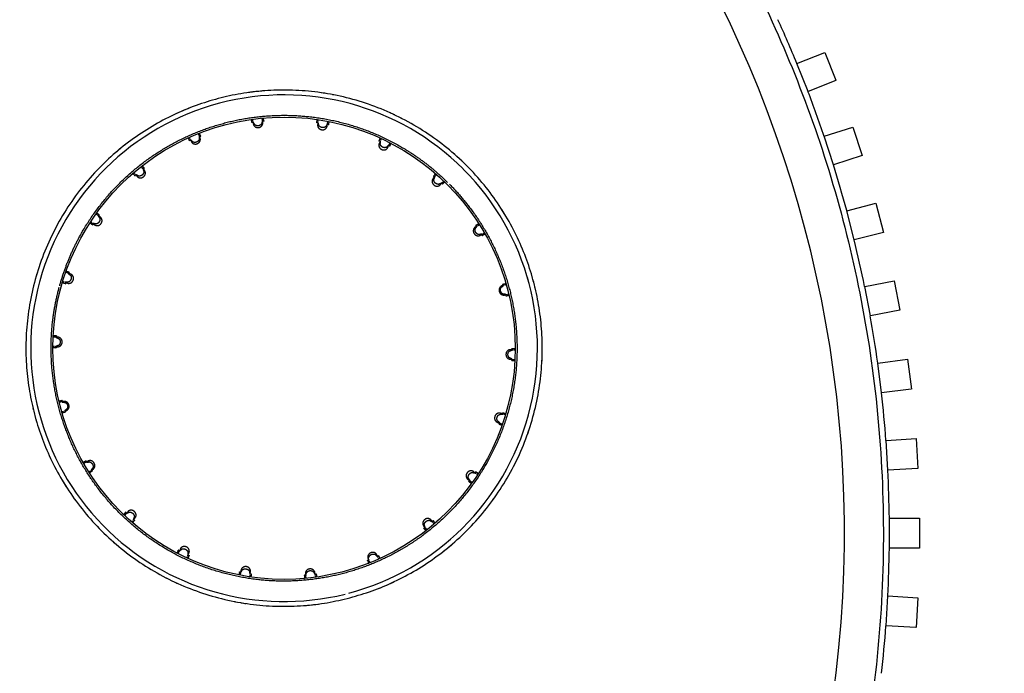
# Model space of a CAD drawing. Units: millimetres. Extents: x 15070 to 152964, y -76895 to 8202.
# Drawn here: x 35709 to 37349, y -37010 to -35921 of the extents above; entities that cross this region are included whole.
import ezdxf

# ---------------------------------------------------------------- set-up
doc = ezdxf.new("R2010")
doc.units = ezdxf.units.MM
doc.header["$LTSCALE"] = 0.5

msp = doc.modelspace()

# ---------------------------------------------------------------- linework, layer by layer
for p, q in [((37003.5, -35994.1), (37050, -35975.7)), ((37050, -35975.7), (37068.4, -36022.1)), ((37021.9, -36040.6), (37003.5, -35994.1)), ((37068.4, -36022.2), (37021.9, -36040.6)), ((36097.7, -36092.3), (36095.7, -36092.5)), ((36097.4, -36089.6), (36097.1, -36086.9)), ((36097.7, -36092.3), (36097.6, -36091.1)), ((36113.5, -36089.5), (36113, -36085.1)), ((36115.6, -36090.2), (36113.8, -36090.5)), ((36205.8, -36093), (36203.8, -36092.7)), ((36205.8, -36093), (36206, -36091.8)), ((36206.2, -36090.3), (36206.7, -36087.7)), ((36221.7, -36094.8), (36222.4, -36090.4)), ((36221.8, -36094.2), (36221.3, -36094.9)), ((36223.5, -36096.1), (36221.5, -36095.7)), ((37048.9, -36115.4), (37096.4, -36100)), ((37096.4, -36100), (37111.9, -36147.5)), ((35992.8, -36119.6), (35991.7, -36117.1)), ((35993.9, -36122.1), (35992, -36122.9)), ((35993.9, -36122.1), (35993.4, -36120.9)), ((36008.2, -36114.9), (36006.5, -36110.9)), ((36010.4, -36115.1), (36008.7, -36115.8)), ((36309.2, -36124.1), (36307.4, -36123.2)), ((36309.2, -36124.1), (36309.8, -36123)), ((36310.4, -36121.7), (36311.6, -36119.3)), ((37064.3, -36163), (37048.9, -36115.4)), ((36325.4, -36132), (36323.7, -36131.2)), ((36324, -36130.3), (36326, -36126.3)), ((37111.9, -36147.5), (37064.3, -36163)), ((35914.3, -36169), (35911.5, -36165.6)), ((35914, -36168.6), (35914.3, -36169.4)), ((35916.5, -36168.5), (35915, -36169.8)), ((35900.8, -36177.8), (35899.2, -36175.7)), ((35902.6, -36179.9), (35901, -36181.2)), ((35902.4, -36179.2), (35901.6, -36178.7)), ((35902.6, -36179.9), (35901.8, -36178.9)), ((36399.7, -36183.1), (36398.3, -36181.8)), ((36399.7, -36183.1), (36400.6, -36182.2)), ((36401.6, -36181.1), (36403.4, -36179.1)), ((36412.2, -36193.2), (36415.2, -36189.9)), ((36413, -36195.3), (36411.6, -36194)), ((37086.5, -36239.4), (37134.9, -36226.9)), ((37098.9, -36287.8), (37086.5, -36239.4)), ((37134.9, -36226.9), (37147.4, -36275.4)), ((35839.5, -36247.3), (35836, -36244.9)), ((35841.5, -36246.2), (35840.4, -36247.8)), ((35829.1, -36259.6), (35826.8, -36258)), ((35831.3, -36261.1), (35830.2, -36262.8)), ((35831.3, -36261.1), (35830.3, -36260.4)), ((36470, -36265.2), (36468.9, -36263.5)), ((36470, -36265.2), (36471, -36264.6)), ((36472.3, -36263.8), (36474.6, -36262.4)), ((36479.3, -36280.6), (36478.3, -36279.1)), ((36479.1, -36278.4), (36482.9, -36276.1)), ((37147.4, -36275.4), (37098.9, -36287.8)), ((35789.8, -36343.6), (35785.6, -36342.2)), ((35791.3, -36342), (35790.8, -36343.7)), ((35783.2, -36358.2), (35780.6, -36357.4)), ((35785.8, -36359.1), (35784.6, -36358.7)), ((35785.8, -36359.1), (35785.2, -36361)), ((36514.2, -36363.8), (36513.7, -36361.9)), ((36516.9, -36363.1), (36519.4, -36362.4)), ((37116.3, -36365.4), (37165.4, -36356.1)), ((37125.7, -36414.5), (37116.3, -36365.4)), ((37165.4, -36356.1), (37174.8, -36405.2)), ((36518.8, -36381.2), (36518.3, -36379.4)), ((36519.2, -36379), (36523.5, -36377.9)), ((37174.7, -36405.2), (37125.7, -36414.5)), ((35769.2, -36449.9), (35764.8, -36449.8)), ((35770.2, -36447.9), (35770.2, -36449.8)), ((35767, -36465.8), (35764.3, -36465.8)), ((35769.7, -36465.9), (35768.5, -36465.9)), ((35769.7, -36465.9), (35769.7, -36467.9)), ((36528.9, -36470.8), (36528.9, -36468.8)), ((36528.9, -36470.8), (36530.1, -36470.9)), ((36531.6, -36470.9), (36534.3, -36471)), ((36528.4, -36488.8), (36528.4, -36487)), ((36529.4, -36486.9), (36533.9, -36487)), ((37138.1, -36493.1), (37187.7, -36486.9)), ((37144.4, -36542.7), (37138.1, -36493.1)), ((37187.7, -36486.9), (37194, -36536.5)), ((37193.9, -36536.5), (37144.4, -36542.7)), ((35779.4, -36557.7), (35775.1, -36558.9)), ((35779.8, -36555.6), (35780.3, -36557.3)), ((35781.8, -36573.7), (35779.2, -36574.3)), ((35784.4, -36573), (35784.9, -36574.9)), ((36512.8, -36577.7), (36513.4, -36575.8)), ((36512.8, -36577.7), (36514, -36578.1)), ((36515.4, -36578.5), (36518, -36579.3)), ((36507.3, -36594.8), (36507.8, -36593)), ((36508.8, -36593.2), (36513, -36594.6)), ((37151.9, -36621.9), (37201.8, -36618.8)), ((37155, -36671.8), (37151.9, -36621.9)), ((37201.8, -36618.8), (37204.9, -36668.7)), ((35819.5, -36658.3), (35815.7, -36660.6)), ((35819.3, -36656.1), (35820.3, -36657.7)), ((35826.3, -36673), (35824, -36674.3)), ((35828.7, -36671.5), (35827.6, -36672.2)), ((35828.7, -36671.5), (35829.7, -36673.2)), ((36467.3, -36675.7), (36468.4, -36674)), ((36467.3, -36675.7), (36468.3, -36676.4)), ((36469.5, -36677.2), (36471.8, -36678.7)), ((37204.9, -36668.7), (37155, -36671.8)), ((36457.2, -36690.5), (36458.2, -36689)), ((36459.1, -36689.4), (36462.8, -36691.9)), ((35886.4, -36743.6), (35883.4, -36746.8)), ((35885.6, -36741.5), (35887, -36742.7)), ((35897, -36755.7), (35895.2, -36757.6)), ((35898.9, -36753.6), (35898, -36754.6)), ((35898.9, -36753.6), (35900.4, -36755)), ((36396, -36756.8), (36397.6, -36755.6)), ((36396, -36756.8), (36396.8, -36757.8)), ((36396.2, -36757.6), (36397, -36758)), ((36397.8, -36759), (36399.5, -36761)), ((37157.5, -36751.3), (37207.5, -36751.3)), ((37157.5, -36801.3), (37157.5, -36751.3)), ((37207.5, -36751.3), (37207.5, -36801.3)), ((36382.1, -36768.3), (36383.6, -36767)), ((36384.3, -36767.7), (36387.1, -36771.2)), ((36384.6, -36768.1), (36384.4, -36767.4)), ((35974.6, -36806.5), (35972.6, -36810.5)), ((35973.2, -36804.7), (35974.9, -36805.5)), ((35989.4, -36812.6), (35988.8, -36813.7)), ((35989.4, -36812.6), (35991.2, -36813.5)), ((36304.8, -36814.7), (36306.6, -36813.9)), ((37207.5, -36801.3), (37157.5, -36801.3)), ((35988.2, -36815.1), (35987, -36817.5)), ((36288.2, -36821.7), (36289.9, -36821)), ((36290.4, -36821.8), (36292.1, -36825.9)), ((36304.8, -36814.7), (36305.2, -36815.8)), ((36305.8, -36817.2), (36306.9, -36819.7)), ((36075.1, -36840.7), (36077.1, -36841)), ((36076.9, -36842), (36076.2, -36846.4)), ((36076.8, -36842.5), (36077.3, -36841.8)), ((36092.4, -36846.5), (36091.9, -36849.1)), ((36092.4, -36844.3), (36092.6, -36845.2)), ((36092.9, -36843.7), (36092.6, -36845)), ((36092.9, -36843.7), (36094.8, -36844.1)), ((36183, -36846.5), (36184.8, -36846.3)), ((36200.9, -36844.4), (36202.9, -36844.2)), ((36200.9, -36844.4), (36201, -36845.7)), ((36185.1, -36847.3), (36185.6, -36851.7)), ((36201.2, -36847.2), (36201.5, -36849.8)), ((37151.9, -36930.8), (37155, -36880.9)), ((37155, -36880.9), (37204.9, -36884)), ((37204.9, -36884), (37201.8, -36933.9)), ((37201.7, -36933.9), (37151.9, -36930.8))]:
    msp.add_line(p, q)
msp.add_circle((36149.3, -36468.4), 385)
for centre, radius, start, end in [((35095.6, -36776.3), 1986.9, 352.0406, 68.1315), ((35095.6, -36776.3), 2061.9, 22.294, 24.5048), ((36149.3, -36468.4), 430, 94.3017, 97.9385), ((36149.3, -36468.4), 430, 80.3289, 81.5746), ((35095.6, -36776.3), 2061.9, 18.6939, 20.9048), ((36149.3, -36468.3), 421.9, 45.0278, 164.5438), ((36149.3, -36468.4), 430, 78.9062, 79.1781), ((36149.3, -36468.4), 430, 111.6332, 115.2699), ((36149.3, -36468.4), 430, 65.2075, 65.7137), ((36149.3, -36468.4), 430, 64.6325, 64.9444), ((36149.3, -36468.4), 430, 62.886, 63.1232), ((36149.3, -36468.4), 430, 129.2426, 130.6655), ((36149.3, -36468.4), 430, 127.997, 128.2692), ((36149.3, -36468.4), 430, 47.9616, 48.8475), ((36149.3, -36468.4), 430, 46.5204, 46.7552), ((36149.3, -36468.4), 430, 46.1791, 46.4505), ((36149.3, -36468.4), 422, 284.7906, 44.7701), ((36436.7, -36183.1), 17, 44.4971, 50.9721), ((35095.6, -36776.3), 2061.9, 15.1036, 17.3045), ((36149.3, -36468.4), 430, 144.7031, 144.9408), ((36149.3, -36468.4), 430, 143.8579, 144.362), ((36149.3, -36468.4), 430, 30.7572, 32.4834), ((35095.6, -36776.3), 2061.9, 11.4943, 13.7047), ((36149.3, -36468.4), 430, 161.0652, 161.61), ((36149.3, -36468.4), 430, 160.7241, 160.9969), ((36149.3, -36468.4), 430, 162.8168, 163.3926), ((36149.3, -36468.4), 430, 14.7858, 16.1203), ((36149.3, -36468.4), 422, 164.776, 283.9157), ((35758.5, -36362.1), 17, 158.5992, 164.4531), ((36149.3, -36468.4), 430, 13.4511, 13.7924), ((35095.6, -36776.3), 2061.9, 7.8944, 10.105), ((36149.3, -36468.4), 430, 177.0883, 177.3596), ((36149.3, -36468.4), 430, 178.8143, 179.7567), ((36149.3, -36468.4), 430, 358.8144, 359.7567), ((36149.3, -36468.4), 430, 357.0883, 357.3596), ((35095.6, -36776.3), 2061.9, 4.2944, 6.5051), ((36149.3, -36468.4), 430, 193.4511, 193.7924), ((36149.3, -36468.4), 430, 194.7858, 196.1203), ((36149.3, -36468.4), 430, 342.8168, 343.3926), ((36149.3, -36468.4), 430, 340.7241, 340.9969), ((36149.3, -36468.4), 430, 341.0652, 341.61), ((36149.3, -36468.4), 430, 209.8147, 210.0883), ((35095.6, -36776.3), 2061.9, 0.6945, 2.905), ((36149.3, -36468.4), 430, 210.7572, 212.4834), ((36149.3, -36468.4), 430, 324.7031, 324.9408), ((36149.3, -36468.4), 430, 323.8579, 324.362), ((36149.3, -36468.4), 430, 226.1791, 226.4505), ((36149.3, -36468.4), 430, 226.5204, 226.7552), ((36149.3, -36468.4), 430, 227.9616, 228.8475), ((36149.3, -36468.4), 430, 309.2426, 310.6655), ((36149.3, -36468.4), 430, 307.997, 308.2692), ((35095.6, -36776.3), 2061.9, 357.0946, 359.3052), ((36149.3, -36468.4), 430, 242.886, 243.1232), ((36149.3, -36468.4), 430, 244.6325, 244.9444), ((36149.3, -36468.4), 430, 245.2075, 245.7137), ((36149.3, -36468.4), 430, 291.6332, 295.2699), ((36149.3, -36468.4), 430, 258.9062, 259.1781), ((36149.3, -36468.4), 430, 260.329, 261.5746), ((36149.3, -36468.4), 430, 274.3017, 277.9385), ((35095.6, -36776.3), 2061.9, 353.4947, 355.7052)]:
    msp.add_arc(centre, radius, start, end)
at = {"color": 251}
for points, knots in [([(28571.3, -50397), (29150.2, -50819.3), (30392.4, -51557.8), (32458.7, -52308.5), (34640.5, -52652.4), (36851.5, -52572.8), (39009.2, -52079.1), (41031.6, -51183.5), (42841, -49923.6), (44362.6, -48371), (45569.4, -46563.1), (46430.6, -44533.7), (46891.3, -42370.9), (46930.8, -40158.3), (46554, -37978.7), (45768.5, -35914.8), (44608.1, -34046.8), (43628.9, -32982.8), (43095.6, -32502.7)], [0, 0, 0, 0, 2149.819365, 4316.37126, 6565.991815, 8744.406708, 10923.963533, 13176.934287, 15348.429544, 17509.299424, 19670.060668, 21841.20082, 24093.706189, 26272.693223, 28450.555746, 30699.653259, 32865.912302, 35018.617719, 35018.617719, 35018.617719, 35018.617719]), ([(28656.5, -50273.6), (29228.8, -50691.3), (30455.8, -51421.1), (32496.4, -52162.5), (34649.8, -52502), (36831.9, -52423.5), (38961.6, -51936.3), (40957.6, -51052.4), (42743.5, -49809), (44245.3, -48276.8), (45436.5, -46492.5), (46286.6, -44489.7), (46741.5, -42355.1), (46780.7, -40171.3), (46409, -38020.1), (45634, -35983), (44488.5, -34138.6), (43521.5, -33087.9), (42994.6, -32613.6)], [0, 0, 0, 0, 2125.647618, 4263.991428, 6484.311535, 8634.34449, 10785.497307, 13009.101439, 15152.288035, 17284.98541, 19417.574738, 21560.408342, 23783.548691, 25934.132925, 28083.612508, 30303.405701, 32441.447938, 34568.318452, 34568.318452, 34568.318452, 34568.318452])]:
    msp.add_open_spline(points, degree=3, knots=knots, dxfattribs=at)
for points, weights, degree, knots in [([(36121.5, -38553.3), (37898.4, -37527.4), (36872.5, -35750.4), (35846.6, -33973.4), (34069.6, -34999.4), (32292.7, -36025.3), (33318.6, -37802.3), (34344.5, -39579.2), (36121.5, -38553.3)], [1, 0.707106781186, 1, 0.707106781187, 1, 0.707106781187, 1, 0.707106781187, 1], 2, [0, 0, 0, 3223.04735, 3223.04735, 6446.094699, 6446.094699, 9669.142049, 9669.142049, 12892.189399, 12892.189399, 12892.189399]), ([(36259, -36884.1), (35843.3, -36993.9), (35733.5, -36578.1), (35623.8, -36162.4), (36039.6, -36052.6), (36455.3, -35942.9), (36565.1, -36358.6), (36674.8, -36774.4), (36259, -36884.1)], [1, 0.707106781187, 1, 0.707106781187, 1, 0.707106781187, 1, 0.707106854455, 1], 2, [0, 0, 0, 675.442421, 675.442421, 1350.884841, 1350.884841, 2026.327262, 2026.327262, 2701.769593, 2701.769593, 2701.769593]), ([(35775.6, -36364.2), (35789, -36316.2), (35814, -36273.1), (35854.5, -36203.7), (35919.1, -36156), (35978.7, -36112.1), (36050.3, -36093.2), (36121.8, -36074.4), (36195.3, -36083.1), (36275.1, -36092.7), (36344.6, -36133.1), (36386.8, -36157.7), (36421.6, -36192.1)], [1, 0.991900062484, 1, 0.979378741448, 1, 0.982388693147, 1, 0.982387480317, 1, 0.979380459583, 1, 0.992188611837, 1], 2, [0, 0, 0, 99.104496, 99.104496, 257.570389, 257.570389, 403.827644, 403.827644, 550.081743, 550.081743, 708.547349, 708.547349, 805.850637, 805.850637, 805.850637]), ([(36095.7, -36092), (36095.9, -36094.1), (36095.3, -36088.7), (36095.2, -36088), (36095.1, -36087.2)], [0.953247722142, 0.906495444283, 1, 0.987321538046, 0.977221721532], 2, [6.434722, 6.434722, 6.434722, 25.73889, 25.73889, 28.356379, 28.356379, 28.356379]), ([(36113.2, -36089.8), (36112.8, -36091.3), (36112.1, -36093.6), (36111.8, -36094.9), (36110.4, -36096.6), (36108.5, -36097.6), (36106.4, -36097.9), (36104.3, -36098.1), (36102.2, -36097.5), (36100.5, -36096.2), (36099.8, -36094.8), (36098.3, -36092.2), (36097.5, -36090.8)], [1, 1, 1, 1, 0.949253021673, 0.949253021673, 1, 0.949253021673, 0.949253021673, 1, 1, 1, 1], 3, [0.954849, 0.954849, 0.954849, 0.954849, 6.122935, 6.122935, 6.122935, 12.40612, 12.40612, 12.40612, 18.689306, 18.689306, 18.689306, 24.81224, 24.81224, 24.81224, 24.81224]), ([(36098.1, -36091.9), (36097.8, -36093.2), (36098, -36094.4), (36099.2, -36101.9), (36106.7, -36100.7), (36114.3, -36100.2), (36113.9, -36092.6), (36113.7, -36091.2), (36113, -36090)], [0.896459020005, 0.932821189552, 1, 0.709008079368, 1, 0.70900807937, 1, 0.925756022883, 0.889151484197], 2, [-1.931079, -1.931079, -1.931079, -1.570796, -1.570796, 10.382973, 10.382973, 22.336743, 22.336743, 22.734916, 22.734916, 22.734916]), ([(36115.5, -36089.7), (36115.8, -36091.8), (36115.1, -36086.4), (36115.1, -36085.7), (36115, -36084.9)], [0.953247722142, 0.906495444283, 1, 0.987321538099, 0.977221721617], 2, [-96.520837, -96.520837, -96.520837, -77.216669, -77.216669, -74.59918, -74.59918, -74.59918]), ([(36203.9, -36092.2), (36203.5, -36094.2), (36204.4, -36088.8), (36204.6, -36088.2), (36204.7, -36087.4)], [0.953247722142, 0.906495444283, 1, 0.987321538018, 0.977221721487], 2, [6.434722, 6.434722, 6.434722, 25.73889, 25.73889, 28.356379, 28.356379, 28.356379]), ([(36223.6, -36095.6), (36223.2, -36097.6), (36224.2, -36092.2), (36224.3, -36091.5), (36224.4, -36090.8)], [0.953247722142, 0.906495444283, 1, 0.987321538085, 0.977221721594], 2, [-96.520837, -96.520837, -96.520837, -77.216669, -77.216669, -74.59918, -74.59918, -74.59918]), ([(36206.3, -36093.3), (36205.5, -36094.5), (36205.2, -36096), (36204.4, -36103.5), (36211.9, -36104.4), (36219.3, -36106.1), (36221, -36098.7), (36221.3, -36097.2), (36220.8, -36095.7)], [0.886155375004, 0.92265078618, 1, 0.709008079369, 1, 0.709008079368, 1, 0.92011179637, 0.883803468744], 2, [-1.985623, -1.985623, -1.985623, -1.570796, -1.570796, 10.382973, 10.382973, 22.336743, 22.336743, 22.765186, 22.765186, 22.765186]), ([(36220.8, -36095.8), (36220, -36097), (36219.1, -36098.5), (36218.5, -36099.4), (36216.8, -36100.7), (36214.7, -36101.1), (36212.5, -36100.8), (36210.4, -36100.4), (36208.6, -36099.3), (36207.4, -36097.5), (36207.2, -36097.2), (36206.7, -36095), (36206.4, -36093.3)], [1, 1, 1, 1, 0.949253021674, 0.949253021674, 1, 0.949253021674, 0.949253021674, 1, 1, 1, 1], 3, [1.911682, 1.911682, 1.911682, 1.911682, 6.122935, 6.122935, 6.122935, 12.40612, 12.40612, 12.40612, 18.689306, 18.689306, 18.689306, 22.575479, 22.575479, 22.575479, 22.575479]), ([(35991.8, -36122.4), (35992.6, -36124.3), (35990.5, -36119.3), (35990.2, -36118.6), (35989.9, -36117.9)], [0.953247722142, 0.906495444283, 1, 0.987321538098, 0.977221721615], 2, [6.434722, 6.434722, 6.434722, 25.73889, 25.73889, 28.356379, 28.356379, 28.356379]), ([(36008, -36115.3), (36008, -36116.9), (36008, -36119.3), (36008.1, -36120.6), (36007.2, -36122.6), (36005.7, -36124.1), (36003.8, -36124.9), (36001.8, -36125.8), (35999.6, -36125.8), (35997.6, -36125), (35996.5, -36123.9), (35994.4, -36121.8), (35993.3, -36120.7)], [1, 1, 1, 1, 0.949253021674, 0.949253021674, 1, 0.949253021674, 0.949253021674, 1, 1, 1, 1], 3, [0.954849, 0.954849, 0.954849, 0.954849, 6.122935, 6.122935, 6.122935, 12.40612, 12.40612, 12.40612, 18.689306, 18.689306, 18.689306, 24.81224, 24.81224, 24.81224, 24.81224]), ([(35994.2, -36121.6), (35994.2, -36122.9), (35994.7, -36124), (35998, -36130.9), (36004.9, -36127.5), (36012, -36124.9), (36009.4, -36117.8), (36008.9, -36116.5), (36007.8, -36115.5)], [0.89645902, 0.932821189548, 1, 0.709008079369, 1, 0.709008079369, 1, 0.925756022883, 0.889151484197], 2, [-1.931079, -1.931079, -1.931079, -1.570796, -1.570796, 10.382973, 10.382973, 22.336743, 22.336743, 22.734916, 22.734916, 22.734916]), ([(36010.2, -36114.6), (36011, -36116.5), (36008.9, -36111.5), (36008.6, -36110.8), (36008.3, -36110.1)], [0.953247722142, 0.906495444283, 1, 0.987321538083, 0.977221721591], 2, [-96.520837, -96.520837, -96.520837, -77.216669, -77.216669, -74.59918, -74.59918, -74.59918]), ([(36309.7, -36124.8), (36308.4, -36125.8), (36307.7, -36127.2), (36304.7, -36134.2), (36311.7, -36137.2), (36318.4, -36140.9), (36322.1, -36134.2), (36322.8, -36132.8), (36322.8, -36131.2)], [0.88226908123, 0.918401794818, 1, 0.709008079368, 1, 0.70900807937, 1, 0.916321283495, 0.880456084997], 2, [-2.00841, -2.00841, -2.00841, -1.570796, -1.570796, 10.382973, 10.382973, 22.336743, 22.336743, 22.785515, 22.785515, 22.785515]), ([(36307.6, -36122.8), (36306.8, -36124.6), (36309.1, -36119.7), (36309.4, -36119.1), (36309.8, -36118.4)], [0.953247722142, 0.906495444283, 1, 0.987321538104, 0.977221721625], 2, [6.434722, 6.434722, 6.434722, 25.73889, 25.73889, 28.356379, 28.356379, 28.356379]), ([(36324.2, -36129.8), (36323.1, -36130.8), (36320.8, -36132.9), (36319.6, -36133.9), (36317.6, -36134.6), (36315.5, -36134.4), (36313.5, -36133.5), (36311.6, -36132.5), (36310.2, -36130.9), (36309.5, -36128.9), (36309.6, -36127.4), (36309.8, -36124.3), (36309.9, -36122.8)], [1, 1, 1, 1, 0.949253021675, 0.949253021675, 1, 0.949253021673, 0.949253021673, 1, 1, 1, 1], 3, [0, 0, 0, 0, 6.122935, 6.122935, 6.122935, 12.40612, 12.40612, 12.40612, 18.689306, 18.689306, 18.689306, 24.81224, 24.81224, 24.81224, 24.81224]), ([(36325.6, -36131.6), (36324.7, -36133.4), (36327.1, -36128.5), (36327.4, -36127.9), (36327.7, -36127.2)], [0.953247722142, 0.906495444283, 1, 0.987321538102, 0.977221721622], 2, [-96.520837, -96.520837, -96.520837, -77.216669, -77.216669, -74.59918, -74.59918, -74.59918]), ([(35903.2, -36179.6), (35903.6, -36181.1), (35904.5, -36182.2), (35909.6, -36187.8), (35915.2, -36182.7), (35921.3, -36178.2), (35916.9, -36172.1), (35915.9, -36170.9), (35914.5, -36170.3)], [0.886155375006, 0.922650786182, 1, 0.709008079368, 1, 0.709008079369, 1, 0.920111796369, 0.883803468744], 2, [-1.985623, -1.985623, -1.985623, -1.570796, -1.570796, 10.382973, 10.382973, 22.336743, 22.336743, 22.765186, 22.765186, 22.765186]), ([(35914.5, -36170.3), (35915, -36171.8), (35915.5, -36173.5), (35915.8, -36174.5), (35915.6, -36176.6), (35914.6, -36178.5), (35912.9, -36179.9), (35911.2, -36181.2), (35909.2, -36181.8), (35907, -36181.6), (35906.1, -36181.1), (35904.6, -36180.3), (35903.2, -36179.6)], [1, 1, 1, 1, 0.949253021674, 0.949253021674, 1, 0.949253021675, 0.949253021675, 1, 1, 1, 1], 3, [1.911682, 1.911682, 1.911682, 1.911682, 6.122935, 6.122935, 6.122935, 12.40612, 12.40612, 12.40612, 18.689306, 18.689306, 18.689306, 22.873667, 22.873667, 22.873667, 22.873667]), ([(35916.2, -36168.1), (35917.5, -36169.7), (35914, -36165.5), (35913.6, -36164.9), (35913.1, -36164.3)], [0.953247722142, 0.906495444283, 1, 0.987321538079, 0.977221721585], 2, [-96.520837, -96.520837, -96.520837, -77.216669, -77.216669, -74.59918, -74.59918, -74.59918]), ([(35900.7, -36180.8), (35902, -36182.3), (35898.6, -36178.1), (35898.1, -36177.6), (35897.6, -36177)], [0.953247722142, 0.906495444283, 1, 0.987321538046, 0.977221721533], 2, [6.434722, 6.434722, 6.434722, 25.73889, 25.73889, 28.356379, 28.356379, 28.356379]), ([(36400, -36183.8), (36398.5, -36184.4), (36397.5, -36185.5), (36392.7, -36191.4), (36398.6, -36196.2), (36403.9, -36201.6), (36409.3, -36196.3), (36410.4, -36195.2), (36410.8, -36193.6)], [0.883574020106, 0.919858891153, 1, 0.709008079369, 1, 0.709008079371, 1, 0.917623045275, 0.881583542112], 2, [-2.000596, -2.000596, -2.000596, -1.570796, -1.570796, 10.382973, 10.382973, 22.336743, 22.336743, 22.778534, 22.778534, 22.778534]), ([(36398.6, -36181.4), (36397.2, -36182.9), (36400.9, -36178.9), (36401.4, -36178.4), (36401.9, -36177.8)], [0.953247722142, 0.906495444283, 1, 0.987321538102, 0.977221721622], 2, [6.434722, 6.434722, 6.434722, 25.73889, 25.73889, 28.356379, 28.356379, 28.356379]), ([(36412.5, -36192.8), (36411.2, -36193.5), (36408.4, -36194.8), (36407, -36195.4), (36404.8, -36195.5), (36402.8, -36194.8), (36401.2, -36193.3), (36399.7, -36191.9), (36398.7, -36189.9), (36398.6, -36187.8), (36399.2, -36186.3), (36400.2, -36183.5), (36400.7, -36182)], [1, 1, 1, 1, 0.949253021673, 0.949253021673, 1, 0.949253021674, 0.949253021674, 1, 1, 1, 1], 3, [0, 0, 0, 0, 6.122935, 6.122935, 6.122935, 12.40612, 12.40612, 12.40612, 18.689306, 18.689306, 18.689306, 24.81224, 24.81224, 24.81224, 24.81224]), ([(36424.6, -36195), (36444.7, -36215.3), (36461.7, -36238.2), (36505.5, -36297.8), (36524.5, -36369.4), (36543.3, -36440.9), (36534.6, -36514.4), (36525, -36594.2), (36484.6, -36663.6), (36444.1, -36733), (36379.5, -36780.8), (36349.9, -36802.5), (36316.9, -36818.3), (36283.8, -36834.1), (36248.4, -36843.5)], [1, 0.997298451533, 1, 0.982389055112, 1, 0.982385996392, 1, 0.979386658918, 1, 0.979388065766, 1, 0.995547063297, 1, 0.995590709358, 1], 2, [0, 0, 0, 56.967606, 56.967606, 203.224831, 203.224831, 349.479002, 349.479002, 507.944281, 507.944281, 666.410614, 666.410614, 739.54456, 739.54456, 812.584164, 812.584164, 812.584164]), ([(36413.3, -36194.9), (36412, -36196.4), (36415.6, -36192.4), (36416.1, -36191.9), (36416.6, -36191.3)], [0.953247722142, 0.906495444283, 1, 0.987321538019, 0.97722172149], 2, [-96.520837, -96.520837, -96.520837, -77.216669, -77.216669, -74.59918, -74.59918, -74.59918]), ([(35839.1, -36247), (35839.9, -36248.3), (35841.6, -36250.9), (35842.4, -36252.2), (35842.8, -36254.3), (35842.4, -36256.4), (35841.2, -36258.2), (35840, -36259.9), (35838.2, -36261.1), (35836.1, -36261.5), (35834.6, -36261.2), (35831.6, -36260.6), (35830.1, -36260.3)], [1, 1, 1, 1, 0.949253021674, 0.949253021674, 1, 0.949253021676, 0.949253021676, 1, 1, 1, 1], 3, [0, 0, 0, 0, 6.122935, 6.122935, 6.122935, 12.40612, 12.40612, 12.40612, 18.689306, 18.689306, 18.689306, 24.81224, 24.81224, 24.81224, 24.81224]), ([(35832.1, -36260.8), (35832.9, -36262.2), (35834.1, -36263), (35840.6, -36267), (35844.6, -36260.5), (35849.2, -36254.4), (35843.1, -36249.8), (35841.8, -36248.9), (35840.2, -36248.7)], [0.882269081229, 0.918401794817, 1, 0.70900807937, 1, 0.709008079369, 1, 0.916321283494, 0.880456084996], 2, [-2.00841, -2.00841, -2.00841, -1.570796, -1.570796, 10.382973, 10.382973, 22.336743, 22.336743, 22.785515, 22.785515, 22.785515]), ([(35841, -36245.9), (35842.7, -36247.1), (35838.2, -36244), (35837.7, -36243.6), (35837, -36243.2)], [0.953247722142, 0.906495444283, 1, 0.987321538103, 0.977221721624], 2, [-96.520837, -96.520837, -96.520837, -77.216669, -77.216669, -74.59918, -74.59918, -74.59918]), ([(35829.8, -36262.5), (35831.4, -36263.6), (35827, -36260.5), (35826.4, -36260.2), (35825.7, -36259.7)], [0.953247722142, 0.906495444283, 1, 0.987321538103, 0.977221721623], 2, [6.434722, 6.434722, 6.434722, 25.73889, 25.73889, 28.356379, 28.356379, 28.356379]), ([(36470.5, -36265.7), (36469, -36265.8), (36467.7, -36266.6), (36461.5, -36270.8), (36465.7, -36277.1), (36469.3, -36283.8), (36476, -36280.3), (36477.3, -36279.5), (36478.2, -36278.1)], [0.886236785365, 0.922737003886, 1, 0.709008079369, 1, 0.70900807937, 1, 0.917776588704, 0.881718052051], 2, [-1.98516, -1.98516, -1.98516, -1.570796, -1.570796, 10.382973, 10.382973, 22.336743, 22.336743, 22.77771, 22.77771, 22.77771]), ([(36478.7, -36278.3), (36477.1, -36278.5), (36474.7, -36278.9), (36473.5, -36279.1), (36471.4, -36278.6), (36469.6, -36277.3), (36468.5, -36275.4), (36467.4, -36273.6), (36467.1, -36271.5), (36467.6, -36269.4), (36468.5, -36268.1), (36470.3, -36265.7), (36471.2, -36264.5)], [1, 1, 1, 1, 0.949253021673, 0.949253021673, 1, 0.949253021674, 0.949253021674, 1, 1, 1, 1], 3, [0.954849, 0.954849, 0.954849, 0.954849, 6.122935, 6.122935, 6.122935, 12.40612, 12.40612, 12.40612, 18.689306, 18.689306, 18.689306, 24.81224, 24.81224, 24.81224, 24.81224]), ([(36469.4, -36263.3), (36467.6, -36264.3), (36472.3, -36261.5), (36472.8, -36261.1), (36473.5, -36260.7)], [0.953247722142, 0.906495444283, 1, 0.987321538102, 0.977221721621], 2, [6.434722, 6.434722, 6.434722, 25.73889, 25.73889, 28.356379, 28.356379, 28.356379]), ([(36479.7, -36280.4), (36478, -36281.4), (36482.6, -36278.6), (36483.2, -36278.3), (36483.9, -36277.9)], [0.953247722142, 0.906495444283, 1, 0.987321538078, 0.977221721584], 2, [-96.520837, -96.520837, -96.520837, -77.216669, -77.216669, -74.59918, -74.59918, -74.59918]), ([(35789.3, -36343.4), (35790.5, -36344.4), (35792.8, -36346.4), (35794, -36347.4), (35794.9, -36349.3), (35795.1, -36351.4), (35794.4, -36353.5), (35793.8, -36355.5), (35792.4, -36357.2), (35790.5, -36358.1), (35788.9, -36358.3), (35785.9, -36358.5), (35784.4, -36358.6)], [1, 1, 1, 1, 0.949253021674, 0.949253021674, 1, 0.949253021675, 0.949253021675, 1, 1, 1, 1], 3, [0, 0, 0, 0, 6.122935, 6.122935, 6.122935, 12.40612, 12.40612, 12.40612, 18.689306, 18.689306, 18.689306, 24.81224, 24.81224, 24.81224, 24.81224]), ([(35790.9, -36341.8), (35792.8, -36342.4), (35787.6, -36340.8), (35787, -36340.5), (35786.2, -36340.3)], [0.953247722142, 0.906495444283, 1, 0.987321538101, 0.97722172162], 2, [-96.520837, -96.520837, -96.520837, -77.216669, -77.216669, -74.59918, -74.59918, -74.59918]), ([(35786.3, -36358.6), (35787.5, -36359.6), (35788.9, -36360.1), (35796.2, -36362), (35798.2, -36354.7), (35800.9, -36347.6), (35793.8, -36344.9), (35792.3, -36344.4), (35790.8, -36344.6)], [0.883574020107, 0.919858891153, 1, 0.709008079371, 1, 0.709008079368, 1, 0.917623045277, 0.881583542114], 2, [-2.000596, -2.000596, -2.000596, -1.570796, -1.570796, 10.382973, 10.382973, 22.336743, 22.336743, 22.778534, 22.778534, 22.778534]), ([(36248.3, -36843.5), (36212.9, -36852.9), (36176.3, -36855.4), (36139.7, -36858), (36103.3, -36853.7), (36023.5, -36844), (35954.1, -36803.7), (35884.7, -36763.2), (35836.9, -36698.5), (35793.1, -36638.9), (35774.2, -36567.4), (35755.3, -36495.8), (35764, -36422.4), (35767.4, -36394.1), (35774.9, -36366.7)], [1, 0.995579304506, 1, 0.995547360764, 1, 0.979388236364, 1, 0.979385974711, 1, 0.982386848148, 1, 0.982387957079, 1, 0.997315630782, 1], 2, [0, 0, 0, 73.130613, 73.130613, 146.264283, 146.264283, 304.728528, 304.728528, 463.194054, 463.194054, 609.451405, 609.451405, 755.705472, 755.705472, 812.491853, 812.491853, 812.491853]), ([(35784.7, -36360.8), (35786.6, -36361.5), (35781.5, -36359.8), (35780.8, -36359.6), (35780.1, -36359.3)], [0.953247722142, 0.906495444283, 1, 0.987321538103, 0.977221721623], 2, [6.434722, 6.434722, 6.434722, 25.73889, 25.73889, 28.356379, 28.356379, 28.356379]), ([(36514.7, -36364), (36513.6, -36363.9), (36512.7, -36364.2), (36505.4, -36366.5), (36507.7, -36373.8), (36509.3, -36381.2), (36516.7, -36379.7), (36517.9, -36379.4), (36518.8, -36378.7)], [0.910095702024, 0.944550257556, 1, 0.709008079368, 1, 0.70900807937, 1, 0.937437073916, 0.901601429099], 2, [-1.868175, -1.868175, -1.868175, -1.570796, -1.570796, 10.382973, 10.382973, 22.336743, 22.336743, 22.67227, 22.67227, 22.67227]), ([(36518.9, -36378.8), (36517.3, -36378.6), (36514.9, -36378.2), (36513.7, -36378.1), (36511.8, -36377), (36510.5, -36375.3), (36510, -36373.2), (36509.4, -36371.1), (36509.7, -36369), (36510.8, -36367.1), (36511.8, -36366.4), (36513.6, -36365), (36514.9, -36364)], [1, 1, 1, 1, 0.949253021673, 0.949253021673, 1, 0.949253021674, 0.949253021674, 1, 1, 1, 1], 3, [0.954849, 0.954849, 0.954849, 0.954849, 6.122935, 6.122935, 6.122935, 12.40612, 12.40612, 12.40612, 18.689306, 18.689306, 18.689306, 23.751245, 23.751245, 23.751245, 23.751245]), ([(36514.2, -36361.7), (36512.2, -36362.2), (36517.5, -36360.9), (36518.1, -36360.7), (36518.9, -36360.5)], [0.953247722142, 0.906495444283, 1, 0.987321538062, 0.977221721557], 2, [6.434722, 6.434722, 6.434722, 25.73889, 25.73889, 28.356379, 28.356379, 28.356379]), ([(36519.3, -36381.1), (36517.3, -36381.6), (36522.6, -36380.2), (36523.2, -36380), (36524, -36379.8)], [0.953247722142, 0.906495444283, 1, 0.987321538074, 0.977221721577], 2, [-96.520837, -96.520837, -96.520837, -77.216669, -77.216669, -74.59918, -74.59918, -74.59918]), ([(35769.7, -36447.9), (35771.7, -36448), (35766.3, -36447.8), (35765.6, -36447.8), (35764.9, -36447.8)], [0.953247722142, 0.906495444283, 1, 0.987321538038, 0.97722172152], 2, [-96.520837, -96.520837, -96.520837, -77.216669, -77.216669, -74.59918, -74.59918, -74.59918]), ([(35769.4, -36450.2), (35770.9, -36450.9), (35773.1, -36451.9), (35774.3, -36452.4), (35775.7, -36453.9), (35776.5, -36456), (35776.4, -36458.1), (35776.4, -36460.3), (35775.5, -36462.2), (35773.9, -36463.7), (35772.5, -36464.2), (35769.7, -36465.3), (35768.2, -36465.9)], [1, 1, 1, 1, 0.949253021674, 0.949253021674, 1, 0.949253021674, 0.949253021674, 1, 1, 1, 1], 3, [0.954849, 0.954849, 0.954849, 0.954849, 6.122935, 6.122935, 6.122935, 12.40612, 12.40612, 12.40612, 18.689306, 18.689306, 18.689306, 24.81224, 24.81224, 24.81224, 24.81224]), ([(35769.5, -36465.3), (35770.9, -36466), (35772.3, -36466), (35779.9, -36465.8), (35779.7, -36458.2), (35780.3, -36450.6), (35772.8, -36450), (35771.2, -36450), (35769.8, -36450.6)], [0.886236785366, 0.922737003887, 1, 0.709008079371, 1, 0.709008079367, 1, 0.917776588704, 0.881718052051], 2, [-1.98516, -1.98516, -1.98516, -1.570796, -1.570796, 10.382973, 10.382973, 22.336743, 22.336743, 22.77771, 22.77771, 22.77771]), ([(35769.2, -36467.9), (35771.2, -36468), (35765.8, -36467.8), (35765.1, -36467.8), (35764.3, -36467.8)], [0.953247722142, 0.906495444283, 1, 0.987321538083, 0.977221721591], 2, [6.434722, 6.434722, 6.434722, 25.73889, 25.73889, 28.356379, 28.356379, 28.356379]), ([(36529.4, -36468.8), (36527.4, -36468.8), (36532.8, -36468.9), (36533.5, -36469), (36534.3, -36469)], [0.953247722142, 0.906495444283, 1, 0.987321538082, 0.97722172159], 2, [6.434722, 6.434722, 6.434722, 25.73889, 25.73889, 28.356379, 28.356379, 28.356379]), ([(36529.1, -36471.5), (36527.8, -36470.8), (36526.3, -36470.8), (36518.7, -36471), (36518.9, -36478.6), (36518.3, -36486.1), (36525.9, -36486.8), (36527.4, -36486.8), (36528.9, -36486.1)], [0.886236785364, 0.922737003885, 1, 0.709008079369, 1, 0.70900807937, 1, 0.917776588705, 0.881718052052], 2, [-1.98516, -1.98516, -1.98516, -1.570796, -1.570796, 10.382973, 10.382973, 22.336743, 22.336743, 22.77771, 22.77771, 22.77771]), ([(36529.2, -36486.5), (36527.7, -36485.9), (36525.5, -36484.9), (36524.4, -36484.4), (36522.9, -36482.8), (36522.1, -36480.8), (36522.2, -36478.6), (36522.2, -36476.5), (36523.1, -36474.5), (36524.7, -36473.1), (36526.1, -36472.5), (36529, -36471.4), (36530.4, -36470.9)], [1, 1, 1, 1, 0.949253021675, 0.949253021675, 1, 0.949253021674, 0.949253021674, 1, 1, 1, 1], 3, [0.954849, 0.954849, 0.954849, 0.954849, 6.122935, 6.122935, 6.122935, 12.40612, 12.40612, 12.40612, 18.689306, 18.689306, 18.689306, 24.81224, 24.81224, 24.81224, 24.81224]), ([(36528.9, -36488.8), (36526.9, -36488.8), (36532.3, -36488.9), (36533, -36489), (36533.8, -36489)], [0.953247722142, 0.906495444283, 1, 0.987321538038, 0.977221721521], 2, [-96.520837, -96.520837, -96.520837, -77.216669, -77.216669, -74.59918, -74.59918, -74.59918]), ([(35779.3, -36555.7), (35781.3, -36555.2), (35776, -36556.6), (35775.4, -36556.7), (35774.6, -36556.9)], [0.953247722142, 0.906495444283, 1, 0.987321538075, 0.977221721579], 2, [-96.520837, -96.520837, -96.520837, -77.216669, -77.216669, -74.59918, -74.59918, -74.59918]), ([(35779.7, -36558), (35781.3, -36558.2), (35783.7, -36558.5), (35784.9, -36558.7), (35786.8, -36559.8), (35788.1, -36561.5), (35788.7, -36563.6), (35789.2, -36565.6), (35788.9, -36567.8), (35787.8, -36569.6), (35786.8, -36570.4), (35785, -36571.8), (35783.7, -36572.8)], [1, 1, 1, 1, 0.949253021675, 0.949253021675, 1, 0.949253021673, 0.949253021673, 1, 1, 1, 1], 3, [0.954849, 0.954849, 0.954849, 0.954849, 6.122935, 6.122935, 6.122935, 12.40612, 12.40612, 12.40612, 18.689306, 18.689306, 18.689306, 23.751245, 23.751245, 23.751245, 23.751245]), ([(35783.9, -36572.8), (35785, -36572.8), (35786, -36572.6), (35793.2, -36570.2), (35790.9, -36563), (35789.3, -36555.6), (35781.9, -36557.1), (35780.8, -36557.4), (35779.8, -36558.1)], [0.910095702025, 0.944550257557, 1, 0.709008079368, 1, 0.709008079368, 1, 0.937437073918, 0.901601429101], 2, [-1.868175, -1.868175, -1.868175, -1.570796, -1.570796, 10.382973, 10.382973, 22.336743, 22.336743, 22.67227, 22.67227, 22.67227]), ([(35784.4, -36575), (35786.4, -36574.5), (35781.1, -36575.9), (35780.5, -36576.1), (35779.7, -36576.3)], [0.953247722142, 0.906495444283, 1, 0.987321538062, 0.977221721558], 2, [6.434722, 6.434722, 6.434722, 25.73889, 25.73889, 28.356379, 28.356379, 28.356379]), ([(36512.3, -36578.2), (36511.2, -36577.1), (36509.7, -36576.7), (36502.4, -36574.7), (36500.4, -36582.1), (36497.7, -36589.2), (36504.8, -36591.9), (36506.3, -36592.4), (36507.8, -36592.1)], [0.883574020106, 0.919858891152, 1, 0.709008079367, 1, 0.709008079369, 1, 0.917623045276, 0.881583542113], 2, [-2.000596, -2.000596, -2.000596, -1.570796, -1.570796, 10.382973, 10.382973, 22.336743, 22.336743, 22.778534, 22.778534, 22.778534]), ([(36509.3, -36593.4), (36508.1, -36592.4), (36505.8, -36590.4), (36504.7, -36589.4), (36503.7, -36587.5), (36503.5, -36585.3), (36504.2, -36583.3), (36504.8, -36581.2), (36506.2, -36579.6), (36508.1, -36578.6), (36509.7, -36578.5), (36512.7, -36578.3), (36514.2, -36578.1)], [1, 1, 1, 1, 0.949253021674, 0.949253021674, 1, 0.949253021676, 0.949253021676, 1, 1, 1, 1], 3, [0, 0, 0, 0, 6.122935, 6.122935, 6.122935, 12.40612, 12.40612, 12.40612, 18.689306, 18.689306, 18.689306, 24.81224, 24.81224, 24.81224, 24.81224]), ([(36513.9, -36575.9), (36512, -36575.3), (36517.2, -36577), (36517.8, -36577.2), (36518.5, -36577.4)], [0.953247722142, 0.906495444283, 1, 0.987321538103, 0.977221721624], 2, [6.434722, 6.434722, 6.434722, 25.73889, 25.73889, 28.356379, 28.356379, 28.356379]), ([(36507.8, -36595), (36505.8, -36594.3), (36511, -36596), (36511.6, -36596.2), (36512.4, -36596.4)], [0.953247722142, 0.906495444283, 1, 0.987321538102, 0.977221721621], 2, [-96.520837, -96.520837, -96.520837, -77.216669, -77.216669, -74.59918, -74.59918, -74.59918]), ([(35818.9, -36656.4), (35820.6, -36655.3), (35816, -36658.1), (35815.4, -36658.5), (35814.8, -36658.9)], [0.953247722142, 0.906495444283, 1, 0.987321538082, 0.97722172159], 2, [-96.520837, -96.520837, -96.520837, -77.216669, -77.216669, -74.59918, -74.59918, -74.59918]), ([(35819.9, -36658.5), (35821.5, -36658.2), (35823.9, -36657.9), (35825.2, -36657.7), (35827.2, -36658.2), (35829, -36659.5), (35830.1, -36661.3), (35831.2, -36663.2), (35831.5, -36665.3), (35831, -36667.4), (35830.1, -36668.6), (35828.3, -36671.1), (35827.4, -36672.3)], [1, 1, 1, 1, 0.949253021675, 0.949253021675, 1, 0.949253021675, 0.949253021675, 1, 1, 1, 1], 3, [0.954849, 0.954849, 0.954849, 0.954849, 6.122935, 6.122935, 6.122935, 12.40612, 12.40612, 12.40612, 18.689306, 18.689306, 18.689306, 24.81224, 24.81224, 24.81224, 24.81224]), ([(35828.2, -36671.1), (35829.6, -36670.9), (35830.9, -36670.2), (35837.2, -36665.9), (35832.9, -36659.6), (35829.3, -36652.9), (35822.6, -36656.5), (35821.3, -36657.3), (35820.4, -36658.7)], [0.886236785367, 0.922737003888, 1, 0.709008079369, 1, 0.709008079368, 1, 0.917776588704, 0.881718052051], 2, [-1.98516, -1.98516, -1.98516, -1.570796, -1.570796, 10.382973, 10.382973, 22.336743, 22.336743, 22.77771, 22.77771, 22.77771]), ([(35829.3, -36673.5), (35831, -36672.5), (35826.3, -36675.3), (35825.8, -36675.6), (35825.1, -36676)], [0.953247722142, 0.906495444283, 1, 0.987321538103, 0.977221721623], 2, [6.434722, 6.434722, 6.434722, 25.73889, 25.73889, 28.356379, 28.356379, 28.356379]), ([(36466.5, -36676), (36465.8, -36674.6), (36464.5, -36673.7), (36458, -36669.8), (36454, -36676.3), (36449.4, -36682.3), (36455.5, -36687), (36456.8, -36687.8), (36458.4, -36688)], [0.882269081229, 0.918401794817, 1, 0.709008079368, 1, 0.70900807937, 1, 0.916321283494, 0.880456084996], 2, [-2.00841, -2.00841, -2.00841, -1.570796, -1.570796, 10.382973, 10.382973, 22.336743, 22.336743, 22.785515, 22.785515, 22.785515]), ([(36459.5, -36689.7), (36458.7, -36688.4), (36457, -36685.9), (36456.2, -36684.6), (36455.8, -36682.5), (36456.2, -36680.4), (36457.4, -36678.6), (36458.6, -36676.8), (36460.4, -36675.6), (36462.5, -36675.2), (36464, -36675.6), (36467, -36676.2), (36468.5, -36676.5)], [1, 1, 1, 1, 0.949253021674, 0.949253021674, 1, 0.949253021674, 0.949253021674, 1, 1, 1, 1], 3, [0, 0, 0, 0, 6.122935, 6.122935, 6.122935, 12.40612, 12.40612, 12.40612, 18.689306, 18.689306, 18.689306, 24.81224, 24.81224, 24.81224, 24.81224]), ([(36468.8, -36674.3), (36467.2, -36673.1), (36471.7, -36676.2), (36472.2, -36676.6), (36472.9, -36677)], [0.953247722142, 0.906495444283, 1, 0.987321538103, 0.977221721624], 2, [6.434722, 6.434722, 6.434722, 25.73889, 25.73889, 28.356379, 28.356379, 28.356379]), ([(36457.6, -36690.8), (36455.9, -36689.7), (36460.4, -36692.7), (36460.9, -36693.1), (36461.6, -36693.6)], [0.953247722142, 0.906495444283, 1, 0.987321538104, 0.977221721624], 2, [-96.520837, -96.520837, -96.520837, -77.216669, -77.216669, -74.59918, -74.59918, -74.59918]), ([(35885.3, -36741.9), (35886.6, -36740.4), (35883, -36744.4), (35882.5, -36744.9), (35882, -36745.4)], [0.953247722142, 0.906495444283, 1, 0.98732153802, 0.977221721492], 2, [-96.520837, -96.520837, -96.520837, -77.216669, -77.216669, -74.59918, -74.59918, -74.59918]), ([(35886.1, -36743.9), (35887.5, -36743.3), (35890.2, -36742), (35891.6, -36741.3), (35893.8, -36741.3), (35895.8, -36742), (35897.4, -36743.4), (35899, -36744.9), (35899.9, -36746.8), (35900, -36749), (35899.4, -36750.4), (35898.4, -36753.3), (35897.9, -36754.7)], [1, 1, 1, 1, 0.949253021674, 0.949253021674, 1, 0.949253021674, 0.949253021674, 1, 1, 1, 1], 3, [0, 0, 0, 0, 6.122935, 6.122935, 6.122935, 12.40612, 12.40612, 12.40612, 18.689306, 18.689306, 18.689306, 24.81224, 24.81224, 24.81224, 24.81224]), ([(35898.6, -36752.9), (35900.1, -36752.3), (35901.1, -36751.2), (35905.9, -36745.4), (35900.1, -36740.5), (35894.7, -36735.1), (35889.3, -36740.4), (35888.2, -36741.6), (35887.8, -36743.1)], [0.883574020106, 0.919858891153, 1, 0.709008079368, 1, 0.709008079367, 1, 0.917623045274, 0.881583542111], 2, [-2.000596, -2.000596, -2.000596, -1.570796, -1.570796, 10.382973, 10.382973, 22.336743, 22.336743, 22.778534, 22.778534, 22.778534]), ([(35900, -36755.4), (35901.4, -36753.9), (35897.7, -36757.9), (35897.3, -36758.4), (35896.7, -36758.9)], [0.953247722142, 0.906495444283, 1, 0.987321538104, 0.977221721624], 2, [6.434722, 6.434722, 6.434722, 25.73889, 25.73889, 28.356379, 28.356379, 28.356379]), ([(36395.5, -36757.4), (36395.2, -36755.8), (36394.1, -36754.5), (36389, -36748.9), (36383.4, -36754), (36377.3, -36758.6), (36381.8, -36764.7), (36382.7, -36765.9), (36384.1, -36766.5)], [0.87921339128, 0.914854451742, 1, 0.709008079369, 1, 0.709008079369, 1, 0.92011179637, 0.883803468744], 2, [-2.027435, -2.027435, -2.027435, -1.570796, -1.570796, 10.382973, 10.382973, 22.336743, 22.336743, 22.765186, 22.765186, 22.765186]), ([(36384.1, -36766.4), (36383.6, -36765), (36383.1, -36763.3), (36382.8, -36762.3), (36383, -36760.1), (36384.1, -36758.3), (36385.7, -36756.9), (36387.4, -36755.5), (36389.4, -36754.9), (36391.6, -36755.1), (36392.5, -36755.6), (36394, -36756.4), (36395.4, -36757.2)], [1, 1, 1, 1, 0.949253021674, 0.949253021674, 1, 0.949253021676, 0.949253021676, 1, 1, 1, 1], 3, [1.911682, 1.911682, 1.911682, 1.911682, 6.122935, 6.122935, 6.122935, 12.40612, 12.40612, 12.40612, 18.689306, 18.689306, 18.689306, 22.873667, 22.873667, 22.873667, 22.873667]), ([(36397.9, -36756), (36396.6, -36754.4), (36400, -36758.6), (36400.5, -36759.1), (36401, -36759.7)], [0.953247722142, 0.906495444283, 1, 0.987321538045, 0.977221721532], 2, [6.434722, 6.434722, 6.434722, 25.73889, 25.73889, 28.356379, 28.356379, 28.356379]), ([(36382.4, -36768.6), (36381.1, -36767.1), (36384.6, -36771.3), (36385, -36771.8), (36385.5, -36772.4)], [0.953247722142, 0.906495444283, 1, 0.987321538078, 0.977221721584], 2, [-96.520837, -96.520837, -96.520837, -77.216669, -77.216669, -74.59918, -74.59918, -74.59918]), ([(35973, -36805.2), (35973.9, -36803.3), (35971.5, -36808.2), (35971.2, -36808.8), (35970.9, -36809.5)], [0.953247722142, 0.906495444283, 1, 0.987321538103, 0.977221721624], 2, [-96.520837, -96.520837, -96.520837, -77.216669, -77.216669, -74.59918, -74.59918, -74.59918]), ([(35974.4, -36806.9), (35975.5, -36805.9), (35977.8, -36803.9), (35979, -36802.9), (35981, -36802.2), (35983.1, -36802.3), (35985.1, -36803.3), (35987, -36804.2), (35988.4, -36805.8), (35989.1, -36807.9), (35989, -36809.4), (35988.8, -36812.5), (35988.7, -36814)], [1, 1, 1, 1, 0.949253021674, 0.949253021674, 1, 0.949253021675, 0.949253021675, 1, 1, 1, 1], 3, [0, 0, 0, 0, 6.122935, 6.122935, 6.122935, 12.40612, 12.40612, 12.40612, 18.689306, 18.689306, 18.689306, 24.81224, 24.81224, 24.81224, 24.81224]), ([(35989, -36811.9), (35990.2, -36811), (35990.9, -36809.6), (35993.9, -36802.6), (35986.9, -36799.6), (35980.2, -36795.9), (35976.5, -36802.5), (35975.8, -36804), (35975.9, -36805.6)], [0.882269081229, 0.918401794817, 1, 0.709008079368, 1, 0.709008079368, 1, 0.916321283494, 0.880456084996], 2, [-2.00841, -2.00841, -2.00841, -1.570796, -1.570796, 10.382973, 10.382973, 22.336743, 22.336743, 22.785515, 22.785515, 22.785515]), ([(35991, -36814), (35991.9, -36812.2), (35989.5, -36817), (35989.2, -36817.6), (35988.8, -36818.3)], [0.953247722142, 0.906495444283, 1, 0.987321538103, 0.977221721623], 2, [6.434722, 6.434722, 6.434722, 25.73889, 25.73889, 28.356379, 28.356379, 28.356379]), ([(36304.4, -36815.1), (36304.4, -36813.9), (36303.9, -36812.7), (36300.6, -36805.9), (36293.8, -36809.2), (36286.6, -36811.8), (36289.2, -36819), (36289.7, -36820.3), (36290.8, -36821.2)], [0.896459019997, 0.932821189545, 1, 0.709008079368, 1, 0.709008079369, 1, 0.925756022882, 0.889151484196], 2, [-1.931079, -1.931079, -1.931079, -1.570796, -1.570796, 10.382973, 10.382973, 22.336743, 22.336743, 22.734916, 22.734916, 22.734916]), ([(36290, -36819), (36290, -36818), (36290.2, -36817), (36290.6, -36816.2), (36291.4, -36814.2), (36292.9, -36812.6), (36294.9, -36811.8), (36296.8, -36811), (36299, -36811), (36301, -36811.8), (36302.1, -36812.8), (36304.2, -36815), (36305.3, -36816.1)], [1, 1, 1, 1, 0.949253021674, 0.949253021674, 1, 0.949253021672, 0.949253021672, 1, 1, 1, 1], 3, [3.526858, 3.526858, 3.526858, 3.526858, 6.505056, 6.505056, 6.505056, 12.788241, 12.788241, 12.788241, 19.071426, 19.071426, 19.071426, 25.194361, 25.194361, 25.194361, 25.194361]), ([(36306.8, -36814.4), (36306, -36812.5), (36308.1, -36817.5), (36308.4, -36818.1), (36308.7, -36818.8)], [0.953247722142, 0.906495444283, 1, 0.987321538098, 0.977221721616], 2, [6.434722, 6.434722, 6.434722, 25.73889, 25.73889, 28.356379, 28.356379, 28.356379]), ([(36288.4, -36822.2), (36287.6, -36820.3), (36289.7, -36825.3), (36290, -36825.9), (36290.3, -36826.6)], [0.953247722142, 0.906495444283, 1, 0.987321538083, 0.977221721592], 2, [-96.520837, -96.520837, -96.520837, -77.216669, -77.216669, -74.59918, -74.59918, -74.59918]), ([(36075, -36841.2), (36075.4, -36839.2), (36074.5, -36844.5), (36074.3, -36845.2), (36074.2, -36846)], [0.953247722142, 0.906495444283, 1, 0.987321538085, 0.977221721596], 2, [-96.520837, -96.520837, -96.520837, -77.216669, -77.216669, -74.59918, -74.59918, -74.59918]), ([(36092.3, -36843.5), (36093.1, -36842.2), (36093.4, -36840.8), (36094.2, -36833.3), (36086.7, -36832.3), (36079.3, -36830.7), (36077.6, -36838.1), (36077.3, -36839.6), (36077.8, -36841.1)], [0.886155375004, 0.92265078618, 1, 0.709008079368, 1, 0.70900807937, 1, 0.92011179637, 0.883803468745], 2, [-1.985623, -1.985623, -1.985623, -1.570796, -1.570796, 10.382973, 10.382973, 22.336743, 22.336743, 22.765186, 22.765186, 22.765186]), ([(36077.8, -36841), (36078.6, -36839.7), (36079.5, -36838.2), (36080.1, -36837.3), (36081.9, -36836.1), (36084, -36835.6), (36086.1, -36836), (36088.2, -36836.3), (36090, -36837.5), (36091.3, -36839.2), (36091.5, -36840.3), (36091.9, -36842), (36092.2, -36843.4)], [1, 1, 1, 1, 0.949253021672, 0.949253021672, 1, 0.949253021674, 0.949253021674, 1, 1, 1, 1], 3, [1.911682, 1.911682, 1.911682, 1.911682, 6.122935, 6.122935, 6.122935, 12.40612, 12.40612, 12.40612, 18.689306, 18.689306, 18.689306, 22.873667, 22.873667, 22.873667, 22.873667]), ([(36094.7, -36844.6), (36095.1, -36842.6), (36094.2, -36847.9), (36094.1, -36848.6), (36093.9, -36849.4)], [0.953247722142, 0.906495444283, 1, 0.987321538017, 0.977221721486], 2, [6.434722, 6.434722, 6.434722, 25.73889, 25.73889, 28.356379, 28.356379, 28.356379]), ([(36183.1, -36847), (36182.8, -36845), (36183.5, -36850.4), (36183.5, -36851.1), (36183.6, -36851.8)], [0.953247722142, 0.906495444283, 1, 0.987321538099, 0.977221721617], 2, [-96.520837, -96.520837, -96.520837, -77.216669, -77.216669, -74.59918, -74.59918, -74.59918]), ([(36200.5, -36844.8), (36200.8, -36843.6), (36200.7, -36842.3), (36199.4, -36834.9), (36191.9, -36836.1), (36184.3, -36836.6), (36184.8, -36844.2), (36184.9, -36845.6), (36185.6, -36846.8)], [0.896459019998, 0.932821189546, 1, 0.709008079367, 1, 0.709008079369, 1, 0.92575602288, 0.889151484194], 2, [-1.931079, -1.931079, -1.931079, -1.570796, -1.570796, 10.382973, 10.382973, 22.336743, 22.336743, 22.734916, 22.734916, 22.734916]), ([(36185.4, -36847), (36185.8, -36845.4), (36186.5, -36843.1), (36186.9, -36841.9), (36188.2, -36840.2), (36190.1, -36839.2), (36192.2, -36838.9), (36194.3, -36838.7), (36196.4, -36839.2), (36198.1, -36840.6), (36198.8, -36841.9), (36200.3, -36844.6), (36201.1, -36845.9)], [1, 1, 1, 1, 0.949253021672, 0.949253021672, 1, 0.949253021675, 0.949253021675, 1, 1, 1, 1], 3, [0.954849, 0.954849, 0.954849, 0.954849, 6.122935, 6.122935, 6.122935, 12.40612, 12.40612, 12.40612, 18.689306, 18.689306, 18.689306, 24.81224, 24.81224, 24.81224, 24.81224]), ([(36202.9, -36844.7), (36202.7, -36842.7), (36203.3, -36848.1), (36203.4, -36848.8), (36203.5, -36849.5)], [0.953247722142, 0.906495444283, 1, 0.987321538045, 0.977221721532], 2, [6.434722, 6.434722, 6.434722, 25.73889, 25.73889, 28.356379, 28.356379, 28.356379])]:
    msp.add_rational_spline(points, weights, degree=degree, knots=knots)
for points in [[(36206.2, -36092.4), (36206.1, -36091.9), (36206, -36091.5), (36206, -36091.5)], [(36554.3, -36350), (36554.7, -36351.2), (36555.1, -36352.5), (36555.5, -36353.8)]]:
    msp.add_open_spline(points, degree=3)

doc.saveas('drawing.dxf')
